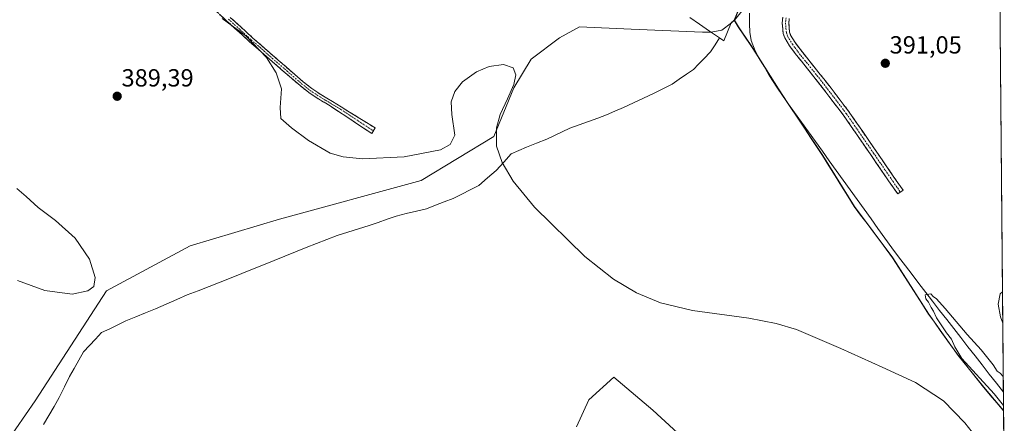
# Model space of a CAD drawing. Units: metres. Extents: x 559892 to 563343, y 4705555 to 4707900.
# Drawn here: x 562925 to 563323, y 4706959 to 4707122 of the extents above; entities that cross this region are included whole.
import ezdxf
from ezdxf.enums import TextEntityAlignment as Align

# ---------------------------------------------------------------- set-up
doc = ezdxf.new("R2010")
doc.units = ezdxf.units.M
doc.header["$MEASUREMENT"] = 0
doc.linetypes.add('TRAZO_Y_PUNTO', pattern=[1, 0.5, -0.25, 0, -0.25])
doc.linetypes.add('TRAZOSX2', pattern=[1.5, 1, -0.5])
for name, color, linetype, lineweight in [('Arbolado forestal CxS', 92, 'Continuous', 0), ('Camino', 19, 'TRAZOSX2', 0), ('Camino Cxs', 19, 'Continuous', 0), ('Camino eje', 19, 'TRAZO_Y_PUNTO', 0), ('Carátula', 7, 'Continuous', 5), ('Corriente natural lineal', 142, 'Continuous', 13), ('Curva de nivel normal', 36, 'Continuous', 0), ('Matorral CxS', 135, 'Continuous', 0), ('Municipio', 9, 'Continuous', 13), ('Municipio CxS', 142, 'Continuous', 0), ('Pastizal CxS', 92, 'Continuous', 0), ('Punto de cota en terreno', 7, 'Continuous', 0), ('Rótulo de punto de cota en terreno', 19, 'Continuous', 0)]:
    doc.layers.add(name, color=color, linetype=linetype, lineweight=lineweight)
doc.styles.add('Arial', font='txt', dxfattribs={"height": 0.2})

# ---------------------------------------------------------------- blocks, each defined once
blk = doc.blocks.new('*U157')
at = {"layer": 'Matorral CxS', "color": 135, "linetype": 'Continuous', "lineweight": 0}
blk.add_polyline3d([(563318.64, 4707451.81, 410.04), (563319.95, 4707308.07, 392.82), (563316.99, 4707304.31, 392.85), (563316.18, 4707303.88, 392.83), (563311.88, 4707298.75, 392.84), (563268.76, 4707242.15, 392.38), (563239.31, 4707184.52, 392.39), (563214.28, 4707121.78, 391.22), (563213.1, 4707120.69, 391.25), (563209.2, 4707117.74, 391.01), (563204.84, 4707117.01, 391.26), (563201.36, 4707117.01, 391.47), (563172.48, 4707118.17, 391.38), (563151.58, 4707119.09, 390.91), (563143.6, 4707114.7, 390.37), (563132.05, 4707106.04, 390.18), (563125.12, 4707094.49, 390.16), (563117.03, 4707074.85, 390.04), (563087.58, 4707056.94, 389.64), (563030.4, 4707041.35, 389.47), (562994.34, 4707030.6, 389.32), (562960.51, 4707012.47, 389.11), (562931.63, 4706968, 388.92), (562892.35, 4706911.39, 388.62)], dxfattribs=at)
blk = doc.blocks.new('*U195')
at = {"layer": 'Curva de nivel normal', "color": 36, "linetype": 'Continuous', "lineweight": 0}
for points in [[(562924.54, 4707016.55, 390), (562935.55, 4707012.53, 390), (562946.54, 4707011.06, 390), (562952.87, 4707012.34, 390), (562955.36, 4707014.11, 390), (562955.92, 4707017.86, 390), (562953.54, 4707025.21, 390), (562947.83, 4707033.66, 390), (562939.83, 4707040.89, 390), (562932.88, 4707046.14, 390), (562927.97, 4707050.52, 390), (562924.16, 4707053.72, 390)], [(563007.16, 4707122.53, 390), (563016.73, 4707115.54, 390), (563025.14, 4707106.78, 390), (563029.06, 4707100.51, 390), (563031.13, 4707094.09, 390), (563030.71, 4707086.47, 390), (563030.98, 4707082.09, 390), (563035.25, 4707078.24, 390), (563042.17, 4707073.19, 390), (563050.91, 4707068.06, 390), (563056.06, 4707066.61, 390), (563063.95, 4707065.81, 390), (563080.83, 4707066.55, 390), (563095.5, 4707069.34, 390), (563099.32, 4707071.54, 390), (563101.28, 4707075.27, 390), (563100.03, 4707083.74, 390), (563099.82, 4707088.84, 390), (563101.25, 4707092.94, 390), (563104.35, 4707096.85, 390), (563110, 4707100.95, 390), (563115.09, 4707103.12, 390), (563120.9, 4707103.95, 390), (563124.82, 4707102.48, 390), (563125.91, 4707099.73, 390), (563125.16, 4707095.86, 390), (563122.49, 4707090.06, 390), (563119.53, 4707083.72, 390), (563118.03, 4707078.33, 390), (563118.16, 4707070.93, 390), (563120.38, 4707064.27, 390), (563124.81, 4707056.77, 390), (563133.42, 4707046.22, 390), (563153.78, 4707026.32, 390), (563165.33, 4707017.14, 390), (563174.65, 4707011.55, 390), (563184.43, 4707007.55, 390), (563197.36, 4707004.42, 390), (563220.02, 4707001.38, 390), (563231.12, 4706999.25, 390), (563239.36, 4706996.75, 390), (563257.29, 4706989.11, 390), (563273.94, 4706981.59, 390), (563287.44, 4706975.36, 390), (563298.83, 4706967.89, 390), (563307.36, 4706959.1, 390), (563313.36, 4706951.55, 390)], [(563323.05, 4706966.02, 390), (563319.31, 4706970.8, 390), (563306.23, 4706985.11, 390), (563303.38, 4706989.83, 390), (563301.95, 4706992.82, 390), (563299.95, 4706995.4, 390), (563295.96, 4707001.5, 390), (563294.68, 4707004.22, 390), (563293.74, 4707005.61, 390), (563292.65, 4707007.85, 390), (563291.6, 4707009.22, 390), (563291.31, 4707010.84, 390), (563293.71, 4707011.25, 390), (563294.6, 4707010.14, 390), (563295.95, 4707009.16, 390), (563299.42, 4707005.27, 390), (563308.27, 4706994.74, 390), (563314.04, 4706988.56, 390), (563318.91, 4706982.45, 390), (563320.41, 4706980, 390), (563321.66, 4706979.15, 390), (563322.95, 4706977.78, 390)], [(563322.75, 4706999.29, 390), (563321.86, 4707001.89, 390), (563320.81, 4707007.08, 390), (563321.69, 4707011.22, 390), (563322.64, 4707011.98, 390)]]:
    blk.add_polyline3d(points, dxfattribs=at)
blk = doc.blocks.new('5PATER')
at = {"layer": 'Carátula', "linetype": 'Continuous', "lineweight": 5}
h = blk.add_hatch(color=250, dxfattribs=at)
edge = h.paths.add_edge_path()
edge.add_ellipse((0, 0.01), major_axis=(-1.33, -1.34), ratio=0.999422, start_angle=0, end_angle=360)

msp = doc.modelspace()

# ---------------------------------------------------------------- linework, layer by layer
at = {"layer": 'Arbolado forestal CxS', "color": 92, "linetype": 'Continuous', "lineweight": 0}
msp.add_polyline3d([(563214.28, 4707121.78, 391.22), (563239.31, 4707184.52, 392.39), (563268.76, 4707242.15, 392.38), (563311.88, 4707298.75, 392.84), (563316.18, 4707303.88, 392.83), (563316.99, 4707304.31, 392.85), (563319.95, 4707308.07, 392.82), (563320.42, 4707255.98, 392.11), (563312.45, 4707247.7, 392.07), (563276.71, 4707198.1, 392.05), (563214.28, 4707121.78, 391.22)], close=True, dxfattribs=at)
for points in [[(563319.95, 4707308.07, 392.82), (563316.99, 4707304.31, 392.85), (563316.18, 4707303.88, 392.83), (563311.88, 4707298.75, 392.84), (563268.76, 4707242.15, 392.38), (563239.31, 4707184.52, 392.39), (563214.28, 4707121.78, 391.22)], [(563320.42, 4707255.98, 392.11), (563312.45, 4707247.7, 392.07), (563276.71, 4707198.1, 392.05), (563214.28, 4707121.78, 391.22)]]:
    msp.add_polyline3d(points, dxfattribs=at)
at = {"layer": 'Camino', "color": 19, "linetype": 'TRAZOSX2', "lineweight": 0}
for points in [[(563067.76, 4707075.95), (563050.8, 4707087.16), (563045.98, 4707090.05), (563042.22, 4707092.56), (563038.67, 4707095.36), (563025.13, 4707107.1), (563018.32, 4707113.08), (563009.14, 4707121.42), (563000.02, 4707129.73)], [(563010.5, 4707122.91), (563019.66, 4707114.58), (563026.46, 4707108.62), (563039.95, 4707096.91), (563043.41, 4707094.19), (563047.05, 4707091.75), (563051.84, 4707088.89), (563069.03, 4707078.25), (563068.34, 4707077.01)], [(563281.33, 4707052.3), (563280.25, 4707051.56), (563269.39, 4707067.35), (563258.52, 4707083.14), (563248.84, 4707095.83), (563238.83, 4707108.31), (563236.59, 4707111.37), (563234.59, 4707114.68), (563234.02, 4707116.45), (563233.79, 4707118.29), (563233.61, 4707120.65), (563233.84, 4707123)], [(563236.42, 4707122.43), (563236.25, 4707120.62), (563236.4, 4707118.55), (563236.59, 4707117.02), (563236.99, 4707115.77), (563238.77, 4707112.82), (563240.91, 4707109.91), (563250.91, 4707097.45), (563260.65, 4707084.68), (563271.55, 4707068.84), (563282.41, 4707053.04), (563281.33, 4707052.3)], [(563068.34, 4707077.01), (563067.76, 4707075.95)]]:
    msp.add_lwpolyline(points, dxfattribs=at)
at = {"layer": 'Camino Cxs', "color": 19, "linetype": 'Continuous', "lineweight": 0}
for points in [[(563010.5, 4707122.91, 390.55), (563013.55, 4707120.13, 390.5), (563016.61, 4707117.36, 390.44), (563019.66, 4707114.58, 390.45), (563023.06, 4707111.6, 390.54), (563026.46, 4707108.62, 390.55), (563029.83, 4707105.69, 390.58), (563033.21, 4707102.77, 390.54), (563036.58, 4707099.84, 390.6), (563039.95, 4707096.91, 390.78), (563043.41, 4707094.19, 390.92), (563047.05, 4707091.75, 391.06), (563049.45, 4707090.32, 391.17), (563051.84, 4707088.89, 391.23), (563055.28, 4707086.76, 391.31), (563058.71, 4707084.64, 391.4), (563062.15, 4707082.51, 391.34), (563065.59, 4707080.38, 391.14), (563069.03, 4707078.25, 390.99), (563067.76, 4707075.95, 390.77), (563064.36, 4707078.19, 390.96), (563060.97, 4707080.43, 391.16), (563057.58, 4707082.68, 391.27), (563054.19, 4707084.92, 391.24), (563050.8, 4707087.16, 391.14), (563048.39, 4707088.61, 391.06), (563045.98, 4707090.05, 390.97), (563042.22, 4707092.56, 390.8), (563038.67, 4707095.36, 390.66), (563035.29, 4707098.3, 390.49), (563031.9, 4707101.23, 390.44), (563028.52, 4707104.17, 390.4), (563025.13, 4707107.1, 390.42), (563021.73, 4707110.09, 390.41), (563018.32, 4707113.08, 390.36), (563015.26, 4707115.86, 390.36), (563012.2, 4707118.64, 390.31), (563009.14, 4707121.42, 390.41), (563006.1, 4707124.19, 390.46)], [(563236.42, 4707122.43, 391.3), (563236.25, 4707120.62, 391.25), (563236.4, 4707118.55, 391.17), (563236.59, 4707117.02, 391.14), (563236.99, 4707115.77, 391.13), (563238.77, 4707112.82, 391.12), (563240.91, 4707109.91, 391.09), (563243.41, 4707106.8, 391.06), (563245.91, 4707103.68, 391.03), (563248.41, 4707100.57, 391), (563250.91, 4707097.45, 390.95), (563253.35, 4707094.26, 390.97), (563255.78, 4707091.07, 390.95), (563258.22, 4707087.87, 390.94), (563260.65, 4707084.68, 390.91), (563263.38, 4707080.72, 390.88), (563266.1, 4707076.76, 390.81), (563268.83, 4707072.8, 390.81), (563271.55, 4707068.84, 390.79), (563274.27, 4707064.89, 390.72), (563276.98, 4707060.94, 390.69), (563279.7, 4707056.99, 390.7), (563282.41, 4707053.04, 390.68), (563280.25, 4707051.56, 390.72), (563277.54, 4707055.51, 390.75), (563274.82, 4707059.46, 390.74), (563272.11, 4707063.4, 390.71), (563269.39, 4707067.35, 390.82), (563266.67, 4707071.3, 390.83), (563263.96, 4707075.25, 390.92), (563261.24, 4707079.19, 390.96), (563258.52, 4707083.14, 391.03), (563256.1, 4707086.31, 391.01), (563253.68, 4707089.49, 391.01), (563251.26, 4707092.66, 391.03), (563248.84, 4707095.83, 391.08), (563246.34, 4707098.95, 391.06), (563243.84, 4707102.07, 391.06), (563241.33, 4707105.19, 391.13), (563238.83, 4707108.31, 391.18), (563236.59, 4707111.37, 391.17), (563234.59, 4707114.68, 391.26), (563234.02, 4707116.45, 391.3), (563233.79, 4707118.29, 391.32), (563233.61, 4707120.65, 391.47), (563233.84, 4707123, 391.59)]]:
    msp.add_polyline3d(points, dxfattribs=at)
at = {"layer": 'Camino eje', "color": 19, "linetype": 'TRAZO_Y_PUNTO', "lineweight": 0}
for points in [[(563009.82, 4707122.17), (563014.4, 4707118), (563018.99, 4707113.83), (563022.4, 4707110.84), (563025.8, 4707107.86), (563029.22, 4707104.9), (563035.96, 4707099.04), (563039.31, 4707096.14), (563041.04, 4707094.78), (563042.82, 4707093.38), (563044.7, 4707092.12), (563046.52, 4707090.9), (563048.93, 4707089.46), (563051.32, 4707088.03), (563055.18, 4707085.73), (563068.34, 4707077.01)], [(563235.13, 4707122.72), (563235.02, 4707121.54), (563234.93, 4707120.64), (563235.02, 4707119.46), (563235.1, 4707118.42), (563235.31, 4707116.74), (563235.79, 4707115.23), (563237.68, 4707112.1), (563238.8, 4707110.57), (563239.87, 4707109.11), (563244.88, 4707102.87), (563249.88, 4707096.64), (563259.59, 4707083.91), (563270.47, 4707068.1), (563275.9, 4707060.2), (563281.33, 4707052.3)]]:
    msp.add_lwpolyline(points, dxfattribs=at)
at = {"layer": 'Corriente natural lineal', "color": 142, "linetype": 'Continuous', "lineweight": 13}
msp.add_polyline3d([(563220.34, 4707124.58, 390.16), (563220.33, 4707120.32, 390.27), (563220.44, 4707116.94, 390.28), (563221.01, 4707113.57, 390.21), (563222.67, 4707109.36, 390.56), (563224.45, 4707106.24, 390.48), (563226.22, 4707103.13, 390.16), (563228, 4707100.01, 390.25), (563229.68, 4707097.38, 390.24), (563231.36, 4707094.74, 390.36), (563233.76, 4707091.33, 390.61), (563236.16, 4707087.91, 390.94), (563238.56, 4707084.5, 390.96), (563241.37, 4707080.59, 391.13), (563244.18, 4707076.68, 390.94), (563246.99, 4707072.77, 390.66), (563249.8, 4707068.86, 390.63), (563252.61, 4707064.95, 390.75), (563255.42, 4707061.04, 390.55), (563258.23, 4707057.13, 390.43), (563261.04, 4707053.21, 389.92), (563263.85, 4707049.3, 390.26), (563266.66, 4707045.39, 390.18), (563269.47, 4707041.48, 390.2), (563272.28, 4707037.57, 390.25), (563275.09, 4707033.66, 390.18), (563277.9, 4707029.75, 390.33), (563280.64, 4707026.16, 390.22), (563283.37, 4707022.57, 390.18), (563286.11, 4707018.98, 390.19), (563288.85, 4707015.38, 390.16), (563291.58, 4707011.79, 390.1), (563294.32, 4707008.2, 389.83), (563297.19, 4707004.52, 389.6), (563300.06, 4707000.85, 389.66), (563302.92, 4706997.17, 389.56), (563305.79, 4706993.49, 389.56), (563308.66, 4706989.82, 389.41), (563311.53, 4706986.14, 389.18), (563314.4, 4706982.46, 389.31), (563317.26, 4706978.78, 389.58), (563320.13, 4706975.11, 389.53), (563323, 4706971.43, 389.69), (563323, 4706971.43, 389.69)], dxfattribs=at)
at = {"layer": 'Matorral CxS', "color": 135, "linetype": 'Continuous', "lineweight": 0}
for points in [[(563319.95, 4707308.07, 392.82), (563316.99, 4707304.31, 392.85), (563316.18, 4707303.88, 392.83), (563311.88, 4707298.75, 392.84), (563268.76, 4707242.15, 392.38), (563239.31, 4707184.52, 392.39), (563214.28, 4707121.78, 391.22)], [(563214.28, 4707121.78, 391.22), (563213.1, 4707120.69, 391.25), (563209.2, 4707117.74, 391.01), (563204.84, 4707117.01, 391.26), (563201.36, 4707117.01, 391.47), (563172.48, 4707118.17, 391.38), (563151.58, 4707119.09, 390.91), (563143.6, 4707114.7, 390.37), (563132.05, 4707106.04, 390.18), (563125.12, 4707094.49, 390.16), (563117.03, 4707074.85, 390.04), (563087.58, 4707056.94, 389.64), (563030.4, 4707041.35, 389.47), (562994.34, 4707030.6, 389.32), (562960.51, 4707012.47, 389.11), (562931.63, 4706968, 388.92), (562892.35, 4706911.39, 388.62), (562872.93, 4706887.61, 388.47)]]:
    msp.add_polyline3d(points, dxfattribs=at)
at = {"layer": 'Municipio', "color": 9, "linetype": 'Continuous', "lineweight": 13}
for points in [[(563216.02, 4707126.45, 390.74), (563214.18, 4707121.84, 391.36)], [(563216.02, 4707126.45, 390.74), (563214.18, 4707121.84, 391.36)], [(563196.18, 4707122.87, 391.25), (563200.21, 4707120.14, 391.42), (563204.23, 4707117.41, 391.64), (563208.25, 4707114.68, 391.19)], [(563196.18, 4707122.87, 391.25), (563200.21, 4707120.14, 391.42), (563204.23, 4707117.41, 391.64), (563208.25, 4707114.68, 391.19)], [(563208.25, 4707114.68, 391.19), (563210.03, 4707113.47, 390.84), (563211.51, 4707117.11, 391.52), (563212.99, 4707120.74, 391.57), (563214.18, 4707121.84, 391.36)], [(563208.25, 4707114.68, 391.19), (563210.03, 4707113.47, 390.84), (563211.51, 4707117.11, 391.52), (563212.99, 4707120.74, 391.57), (563214.18, 4707121.84, 391.36)], [(563214.18, 4707121.84, 391.36), (563215.82, 4707119.18, 390.9), (563218.36, 4707115.39, 390.38), (563220.89, 4707111.6, 390.28), (563223.13, 4707108.08, 390.57), (563225.37, 4707104.56, 390.29), (563227.61, 4707101.04, 390.28), (563229.84, 4707097.53, 390.21), (563232.08, 4707094.01, 390.35), (563234.32, 4707090.49, 390.71), (563235.26, 4707089.07, 390.88), (563237.7, 4707085.41, 390.95), (563240.14, 4707081.75, 391.08), (563242.58, 4707078.09, 391.15), (563245.02, 4707074.43, 390.79), (563247.46, 4707070.77, 390.83), (563249.9, 4707067.11, 390.75), (563252.46, 4707062.99, 390.95), (563255.02, 4707058.87, 390.7), (563257.58, 4707054.74, 390.43), (563260.14, 4707050.62, 390.32), (563262.7, 4707046.5, 390.5), (563265.28, 4707043.05, 390.37), (563267.85, 4707039.59, 390.28), (563270.43, 4707036.14, 390.4), (563273.01, 4707032.69, 390.44), (563275.58, 4707029.23, 390.45), (563278.16, 4707025.78, 390.42), (563280.59, 4707021.99, 390.3), (563283.02, 4707018.2, 390.43), (563285.45, 4707014.4, 390.25), (563287.87, 4707010.61, 390.28), (563290.3, 4707006.82, 390.27), (563292.73, 4707003.03, 390.32), (563295.11, 4706999.69, 390.14), (563297.49, 4706996.36, 390.09), (563299.88, 4706993.02, 389.98), (563302.26, 4706989.69, 390.13), (563304.64, 4706986.35, 389.91), (563307.21, 4706983.13, 390.1), (563309.78, 4706979.91, 389.87), (563312.34, 4706976.69, 389.98), (563314.91, 4706973.47, 389.91), (563317.63, 4706970.28, 390.05), (563320.35, 4706967.09, 390.2), (563323.07, 4706963.9, 390.09)], [(563214.18, 4707121.84, 391.36), (563215.82, 4707119.18, 390.9), (563218.36, 4707115.39, 390.38), (563220.89, 4707111.6, 390.28), (563223.13, 4707108.08, 390.57), (563225.37, 4707104.56, 390.29), (563227.61, 4707101.04, 390.28), (563229.84, 4707097.53, 390.21), (563232.08, 4707094.01, 390.35), (563234.32, 4707090.49, 390.71), (563235.26, 4707089.07, 390.88), (563237.7, 4707085.41, 390.95), (563240.14, 4707081.75, 391.08), (563242.58, 4707078.09, 391.15), (563245.02, 4707074.43, 390.79), (563247.46, 4707070.77, 390.83), (563249.9, 4707067.11, 390.75), (563252.46, 4707062.99, 390.95), (563255.02, 4707058.87, 390.7), (563257.58, 4707054.74, 390.43), (563260.14, 4707050.62, 390.32), (563262.7, 4707046.5, 390.5), (563265.28, 4707043.05, 390.37), (563267.85, 4707039.59, 390.28), (563270.43, 4707036.14, 390.4), (563273.01, 4707032.69, 390.44), (563275.58, 4707029.23, 390.45), (563278.16, 4707025.78, 390.42), (563280.59, 4707021.99, 390.3), (563283.02, 4707018.2, 390.43), (563285.45, 4707014.4, 390.25), (563287.87, 4707010.61, 390.28), (563290.3, 4707006.82, 390.27), (563292.73, 4707003.03, 390.32), (563295.11, 4706999.69, 390.14), (563297.49, 4706996.36, 390.09), (563299.88, 4706993.02, 389.98), (563302.26, 4706989.69, 390.13), (563304.64, 4706986.35, 389.91), (563307.21, 4706983.13, 390.1), (563309.78, 4706979.91, 389.87), (563312.34, 4706976.69, 389.98), (563314.91, 4706973.47, 389.91), (563317.63, 4706970.28, 390.05), (563320.35, 4706967.09, 390.2), (563323.07, 4706963.9, 390.09)], [(563208.25, 4707114.68, 391.19), (563206.43, 4707111.88, 391), (563204.61, 4707109.07, 390.92), (563201.89, 4707106.24, 391.33), (563199.8, 4707104.07, 391.42), (563197.72, 4707101.91, 391.44), (563194.83, 4707099.94, 391.5), (563191.95, 4707097.97, 391.56), (563189.06, 4707096, 391.48), (563185.3, 4707094.07, 391.36), (563181.54, 4707092.14, 391.13), (563177.51, 4707090.25, 391.01), (563173.48, 4707088.35, 390.98), (563169.45, 4707086.46, 390.87), (563165.97, 4707085.04, 390.71), (563162.49, 4707083.61, 390.63), (563159.01, 4707082.19, 390.56), (563155.23, 4707080.85, 390.5), (563151.46, 4707079.51, 390.42), (563147.68, 4707078.17, 390.45), (563144.58, 4707076.67, 390.39), (563141.49, 4707075.16, 390.29), (563138.39, 4707073.66, 390.23), (563134.32, 4707072.04, 390.17), (563130.24, 4707070.42, 390.13), (563127.12, 4707069.13, 390.12), (563124, 4707067.84, 390.07), (563121, 4707064.45, 390.02), (563118, 4707061.06, 389.96), (563114.5, 4707058.05, 389.91), (563110.99, 4707055.04, 389.86), (563107.51, 4707053.28, 389.85), (563104.03, 4707051.52, 389.78), (563100.55, 4707049.76, 389.74), (563096.99, 4707048.38, 389.72), (563093.42, 4707046.99, 389.68), (563089.86, 4707045.61, 389.67), (563085.74, 4707044.61, 389.67), (563081.63, 4707043.6, 389.63), (563077.51, 4707042.6, 389.61), (563073.86, 4707041.35, 389.58), (563070.22, 4707040.09, 389.55), (563066.57, 4707038.84, 389.55), (563062.28, 4707037.5, 389.51), (563058, 4707036.15, 389.47), (563053.71, 4707034.81, 389.45), (563049.51, 4707033.16, 389.44), (563045.31, 4707031.51, 389.41), (563041.11, 4707029.86, 389.35), (563036.91, 4707028.21, 389.37), (563032.56, 4707026.44, 389.33), (563028.21, 4707024.67, 389.31), (563023.86, 4707022.9, 389.3), (563019.51, 4707021.14, 389.29), (563015.16, 4707019.37, 389.27), (563010.81, 4707017.6, 389.21), (563006.38, 4707015.88, 389.18), (563001.96, 4707014.17, 389.16), (562997.54, 4707012.46, 389.13), (562993.11, 4707010.74, 389.15), (562988.83, 4707008.89, 389.11), (562984.54, 4707007.04, 389.08), (562980.26, 4707005.19, 389.06), (562976.27, 4707003.55, 389.17), (562972.28, 4707001.91, 389.07), (562968.29, 4707000.27, 389.03), (562965.02, 4706998.68, 389.01), (562961.75, 4706997.09, 388.99), (562958.48, 4706995.5, 388.97), (562956.06, 4706992.9, 388.94), (562953.63, 4706990.3, 388.93), (562951.21, 4706987.7, 388.91), (562949.3, 4706984.38, 388.9), (562947.38, 4706981.07, 388.9), (562945.47, 4706977.75, 388.91), (562943.42, 4706973.54, 388.88), (562941.38, 4706969.34, 388.86), (562939.26, 4706965.69, 388.86), (562937.14, 4706962.04, 388.83), (562935.01, 4706958.4, 388.81)], [(563208.25, 4707114.68, 391.19), (563206.43, 4707111.88, 391), (563204.61, 4707109.07, 390.92), (563201.89, 4707106.24, 391.33), (563199.8, 4707104.07, 391.42), (563197.72, 4707101.91, 391.44), (563194.83, 4707099.94, 391.5), (563191.95, 4707097.97, 391.56), (563189.06, 4707096, 391.48), (563185.3, 4707094.07, 391.36), (563181.54, 4707092.14, 391.13), (563177.51, 4707090.25, 391.01), (563173.48, 4707088.35, 390.98), (563169.45, 4707086.46, 390.87), (563165.97, 4707085.04, 390.71), (563162.49, 4707083.61, 390.63), (563159.01, 4707082.19, 390.56), (563155.23, 4707080.85, 390.5), (563151.46, 4707079.51, 390.42), (563147.68, 4707078.17, 390.45), (563144.58, 4707076.67, 390.39), (563141.49, 4707075.16, 390.29), (563138.39, 4707073.66, 390.23), (563134.32, 4707072.04, 390.17), (563130.24, 4707070.42, 390.13), (563127.12, 4707069.13, 390.12), (563124, 4707067.84, 390.07), (563121, 4707064.45, 390.02), (563118, 4707061.06, 389.96), (563114.5, 4707058.05, 389.91), (563110.99, 4707055.04, 389.86), (563107.51, 4707053.28, 389.85), (563104.03, 4707051.52, 389.78), (563100.55, 4707049.76, 389.74), (563096.99, 4707048.38, 389.72), (563093.42, 4707046.99, 389.68), (563089.86, 4707045.61, 389.67), (563085.74, 4707044.61, 389.67), (563081.63, 4707043.6, 389.63), (563077.51, 4707042.6, 389.61), (563073.86, 4707041.35, 389.58), (563070.22, 4707040.09, 389.55), (563066.57, 4707038.84, 389.55), (563062.28, 4707037.5, 389.51), (563058, 4707036.15, 389.47), (563053.71, 4707034.81, 389.45), (563049.51, 4707033.16, 389.44), (563045.31, 4707031.51, 389.41), (563041.11, 4707029.86, 389.35), (563036.91, 4707028.21, 389.37), (563032.56, 4707026.44, 389.33), (563028.21, 4707024.67, 389.31), (563023.86, 4707022.9, 389.3), (563019.51, 4707021.14, 389.29), (563015.16, 4707019.37, 389.27), (563010.81, 4707017.6, 389.21), (563006.38, 4707015.88, 389.18), (563001.96, 4707014.17, 389.16), (562997.54, 4707012.46, 389.13), (562993.11, 4707010.74, 389.15), (562988.83, 4707008.89, 389.11), (562984.54, 4707007.04, 389.08), (562980.26, 4707005.19, 389.06), (562976.27, 4707003.55, 389.17), (562972.28, 4707001.91, 389.07), (562968.29, 4707000.27, 389.03), (562965.02, 4706998.68, 389.01), (562961.75, 4706997.09, 388.99), (562958.48, 4706995.5, 388.97), (562956.06, 4706992.9, 388.94), (562953.63, 4706990.3, 388.93), (562951.21, 4706987.7, 388.91), (562949.3, 4706984.38, 388.9), (562947.38, 4706981.07, 388.9), (562945.47, 4706977.75, 388.91), (562943.42, 4706973.54, 388.88), (562941.38, 4706969.34, 388.86), (562939.26, 4706965.69, 388.86), (562937.14, 4706962.04, 388.83), (562935.01, 4706958.4, 388.81)]]:
    msp.add_polyline3d(points, dxfattribs=at)
at = {"layer": 'Municipio CxS', "color": 142, "linetype": 'Continuous', "lineweight": 0}
for points in [[(563216.02, 4707126.45, 390.74), (563214.18, 4707121.84, 391.36), (563212.99, 4707120.74, 391.57), (563211.51, 4707117.11, 391.52), (563210.03, 4707113.47, 390.84), (563210.03, 4707113.47, 390.84), (563208.25, 4707114.68, 391.19), (563204.23, 4707117.41, 391.64), (563200.21, 4707120.14, 391.42), (563196.18, 4707122.87, 391.25)], [(563321.62, 4707123.34, 390.86), (563321.67, 4707118.36, 390.88), (563321.72, 4707113.37, 390.9), (563321.76, 4707108.39, 390.82), (563321.81, 4707103.41, 390.81), (563321.85, 4707098.43, 390.79), (563321.9, 4707093.44, 390.73), (563321.94, 4707088.46, 390.77), (563321.99, 4707083.48, 390.78), (563322.03, 4707078.5, 390.83), (563322.08, 4707073.51, 390.77), (563322.12, 4707068.53, 390.72), (563322.17, 4707063.55, 390.68), (563322.21, 4707058.57, 390.68), (563322.26, 4707053.58, 390.59), (563322.3, 4707048.6, 390.53), (563322.35, 4707043.62, 390.47), (563322.39, 4707038.64, 390.4), (563322.44, 4707033.65, 390.35), (563322.48, 4707028.67, 390.32), (563322.53, 4707023.69, 390.26), (563322.57, 4707018.71, 390.03), (563322.62, 4707013.73, 389.91), (563322.67, 4707008.74, 389.9), (563322.71, 4707003.76, 389.92), (563322.76, 4706998.78, 389.97), (563322.8, 4706993.8, 389.97), (563322.85, 4706988.81, 390.37), (563322.89, 4706983.83, 390.33), (563322.94, 4706978.85, 390.15), (563322.98, 4706973.87, 389.53), (563323.03, 4706968.88, 389.94), (563323.07, 4706963.9, 390.09), (563323.07, 4706963.9, 390.09), (563320.35, 4706967.09, 390.2), (563317.63, 4706970.28, 390.05), (563314.91, 4706973.47, 389.91), (563312.34, 4706976.69, 389.98), (563309.78, 4706979.91, 389.87), (563307.21, 4706983.13, 390.1), (563304.64, 4706986.35, 389.91), (563302.26, 4706989.69, 390.13), (563299.88, 4706993.02, 389.98), (563297.49, 4706996.36, 390.09), (563295.11, 4706999.69, 390.14), (563292.73, 4707003.03, 390.32), (563290.3, 4707006.82, 390.27), (563287.87, 4707010.61, 390.28), (563285.45, 4707014.4, 390.25), (563283.02, 4707018.2, 390.43), (563280.59, 4707021.99, 390.3), (563278.16, 4707025.78, 390.42), (563275.58, 4707029.23, 390.45), (563273.01, 4707032.69, 390.44), (563270.43, 4707036.14, 390.4), (563267.85, 4707039.59, 390.28), (563265.28, 4707043.05, 390.37), (563262.7, 4707046.5, 390.5), (563260.14, 4707050.62, 390.32), (563257.58, 4707054.74, 390.43), (563255.02, 4707058.87, 390.7), (563252.46, 4707062.99, 390.95), (563249.9, 4707067.11, 390.75), (563247.46, 4707070.77, 390.83), (563245.02, 4707074.43, 390.79), (563242.58, 4707078.09, 391.15), (563240.14, 4707081.75, 391.08), (563237.7, 4707085.41, 390.95), (563235.26, 4707089.07, 390.88), (563234.32, 4707090.49, 390.71), (563232.08, 4707094.01, 390.35), (563229.84, 4707097.53, 390.21), (563227.61, 4707101.04, 390.28), (563225.37, 4707104.56, 390.29), (563223.13, 4707108.08, 390.57), (563220.89, 4707111.6, 390.28), (563218.36, 4707115.39, 390.38), (563215.82, 4707119.18, 390.9), (563214.18, 4707121.84, 391.36), (563216.02, 4707126.45, 390.74)], [(563196.18, 4707122.87, 391.25), (563200.21, 4707120.14, 391.42), (563204.23, 4707117.41, 391.64), (563208.25, 4707114.68, 391.19), (563206.43, 4707111.88, 391), (563204.61, 4707109.07, 390.92), (563201.89, 4707106.24, 391.33), (563199.8, 4707104.07, 391.42), (563197.72, 4707101.91, 391.44), (563194.83, 4707099.94, 391.5), (563191.95, 4707097.97, 391.56), (563189.06, 4707096, 391.48), (563185.3, 4707094.07, 391.36), (563181.54, 4707092.14, 391.13), (563177.51, 4707090.25, 391.01), (563173.48, 4707088.35, 390.98), (563169.45, 4707086.46, 390.87), (563165.97, 4707085.04, 390.71), (563162.49, 4707083.61, 390.63), (563159.01, 4707082.19, 390.56), (563155.23, 4707080.85, 390.5), (563151.46, 4707079.51, 390.42), (563147.68, 4707078.17, 390.45), (563144.58, 4707076.67, 390.39), (563141.49, 4707075.16, 390.29), (563138.39, 4707073.66, 390.23), (563134.32, 4707072.04, 390.17), (563130.24, 4707070.42, 390.13), (563127.12, 4707069.13, 390.12), (563124, 4707067.84, 390.07), (563121, 4707064.45, 390.02), (563118, 4707061.06, 389.96), (563114.5, 4707058.05, 389.91), (563110.99, 4707055.04, 389.86), (563107.51, 4707053.28, 389.85), (563104.03, 4707051.52, 389.78), (563100.55, 4707049.76, 389.74), (563096.99, 4707048.38, 389.72), (563093.42, 4707046.99, 389.68), (563089.86, 4707045.61, 389.67), (563085.74, 4707044.61, 389.67), (563081.63, 4707043.6, 389.63), (563077.51, 4707042.6, 389.61), (563073.86, 4707041.35, 389.58), (563070.22, 4707040.09, 389.55), (563066.57, 4707038.84, 389.55), (563062.28, 4707037.5, 389.51), (563058, 4707036.15, 389.47), (563053.71, 4707034.81, 389.45), (563049.51, 4707033.16, 389.44), (563045.31, 4707031.51, 389.41), (563041.11, 4707029.86, 389.35), (563036.91, 4707028.21, 389.37), (563032.56, 4707026.44, 389.33), (563028.21, 4707024.67, 389.31), (563023.86, 4707022.9, 389.3), (563019.51, 4707021.14, 389.29), (563015.16, 4707019.37, 389.27), (563010.81, 4707017.6, 389.21), (563006.38, 4707015.88, 389.18), (563001.96, 4707014.17, 389.16), (562997.54, 4707012.46, 389.13), (562993.11, 4707010.74, 389.15), (562988.83, 4707008.89, 389.11), (562984.54, 4707007.04, 389.08), (562980.26, 4707005.19, 389.06), (562976.27, 4707003.55, 389.17), (562972.28, 4707001.91, 389.07), (562968.29, 4707000.27, 389.03), (562965.02, 4706998.68, 389.01), (562961.75, 4706997.09, 388.99), (562958.48, 4706995.5, 388.97), (562956.06, 4706992.9, 388.94), (562953.63, 4706990.3, 388.93), (562951.21, 4706987.7, 388.91), (562949.3, 4706984.38, 388.9), (562947.38, 4706981.07, 388.9), (562945.47, 4706977.75, 388.91), (562943.42, 4706973.54, 388.88), (562941.38, 4706969.34, 388.86), (562939.26, 4706965.69, 388.86), (562937.14, 4706962.04, 388.83), (562935.01, 4706958.4, 388.81)], [(562935.01, 4706958.4, 388.81), (562937.14, 4706962.04, 388.83), (562939.26, 4706965.69, 388.86), (562941.38, 4706969.34, 388.86), (562943.42, 4706973.54, 388.88), (562945.47, 4706977.75, 388.91), (562947.38, 4706981.07, 388.9), (562949.3, 4706984.38, 388.9), (562951.21, 4706987.7, 388.91), (562953.63, 4706990.3, 388.93), (562956.06, 4706992.9, 388.94), (562958.48, 4706995.5, 388.97), (562961.75, 4706997.09, 388.99), (562965.02, 4706998.68, 389.01), (562968.29, 4707000.27, 389.03), (562972.28, 4707001.91, 389.07), (562976.27, 4707003.55, 389.17), (562980.26, 4707005.19, 389.06), (562984.54, 4707007.04, 389.08), (562988.83, 4707008.89, 389.11), (562993.11, 4707010.74, 389.15), (562997.54, 4707012.46, 389.13), (563001.96, 4707014.17, 389.16), (563006.38, 4707015.88, 389.18), (563010.81, 4707017.6, 389.21), (563015.16, 4707019.37, 389.27), (563019.51, 4707021.14, 389.29), (563023.86, 4707022.9, 389.3), (563028.21, 4707024.67, 389.31), (563032.56, 4707026.44, 389.33), (563036.91, 4707028.21, 389.37), (563041.11, 4707029.86, 389.35), (563045.31, 4707031.51, 389.41), (563049.51, 4707033.16, 389.44), (563053.71, 4707034.81, 389.45), (563058, 4707036.15, 389.47), (563062.28, 4707037.5, 389.51), (563066.57, 4707038.84, 389.55), (563070.22, 4707040.09, 389.55), (563073.86, 4707041.35, 389.58), (563077.51, 4707042.6, 389.61), (563081.63, 4707043.6, 389.63), (563085.74, 4707044.61, 389.67), (563089.86, 4707045.61, 389.67), (563093.42, 4707046.99, 389.68), (563096.99, 4707048.38, 389.72), (563100.55, 4707049.76, 389.74), (563104.03, 4707051.52, 389.78), (563107.51, 4707053.28, 389.85), (563110.99, 4707055.04, 389.86), (563114.5, 4707058.05, 389.91), (563118, 4707061.06, 389.96), (563121, 4707064.45, 390.02), (563124, 4707067.84, 390.07), (563127.12, 4707069.13, 390.12), (563130.24, 4707070.42, 390.13), (563134.32, 4707072.04, 390.17), (563138.39, 4707073.66, 390.23), (563141.49, 4707075.16, 390.29), (563144.58, 4707076.67, 390.39), (563147.68, 4707078.17, 390.45), (563151.46, 4707079.51, 390.42), (563155.23, 4707080.85, 390.5), (563159.01, 4707082.19, 390.56), (563162.49, 4707083.61, 390.63), (563165.97, 4707085.04, 390.71), (563169.45, 4707086.46, 390.87), (563173.48, 4707088.35, 390.98), (563177.51, 4707090.25, 391.01), (563181.54, 4707092.14, 391.13), (563185.3, 4707094.07, 391.36), (563189.06, 4707096, 391.48), (563191.95, 4707097.97, 391.56), (563194.83, 4707099.94, 391.5), (563197.72, 4707101.91, 391.44), (563199.8, 4707104.07, 391.42), (563201.89, 4707106.24, 391.33), (563204.61, 4707109.07, 390.92), (563206.43, 4707111.88, 391), (563208.25, 4707114.68, 391.19), (563210.03, 4707113.47, 390.84), (563211.51, 4707117.11, 391.52), (563212.99, 4707120.74, 391.57), (563214.18, 4707121.84, 391.36), (563215.82, 4707119.18, 390.9), (563218.36, 4707115.39, 390.38), (563220.89, 4707111.6, 390.28), (563223.13, 4707108.08, 390.57), (563225.37, 4707104.56, 390.29), (563227.61, 4707101.04, 390.28), (563229.84, 4707097.53, 390.21), (563232.08, 4707094.01, 390.35), (563234.32, 4707090.49, 390.71), (563235.26, 4707089.07, 390.88), (563237.7, 4707085.41, 390.95), (563240.14, 4707081.75, 391.08), (563242.58, 4707078.09, 391.15), (563245.02, 4707074.43, 390.79), (563247.46, 4707070.77, 390.83), (563249.9, 4707067.11, 390.75), (563252.46, 4707062.99, 390.95), (563255.02, 4707058.87, 390.7), (563257.58, 4707054.74, 390.43), (563260.14, 4707050.62, 390.32), (563262.7, 4707046.5, 390.5), (563265.28, 4707043.05, 390.37), (563267.85, 4707039.59, 390.28), (563270.43, 4707036.14, 390.4), (563273.01, 4707032.69, 390.44), (563275.58, 4707029.23, 390.45), (563278.16, 4707025.78, 390.42), (563280.59, 4707021.99, 390.3), (563283.02, 4707018.2, 390.43), (563285.45, 4707014.4, 390.25), (563287.87, 4707010.61, 390.28), (563290.3, 4707006.82, 390.27), (563292.73, 4707003.03, 390.32), (563295.11, 4706999.69, 390.14), (563297.49, 4706996.36, 390.09), (563299.88, 4706993.02, 389.98), (563302.26, 4706989.69, 390.13), (563304.64, 4706986.35, 389.91), (563307.21, 4706983.13, 390.1), (563309.78, 4706979.91, 389.87), (563312.34, 4706976.69, 389.98), (563314.91, 4706973.47, 389.91), (563317.63, 4706970.28, 390.05), (563320.35, 4706967.09, 390.2), (563323.07, 4706963.9, 390.09), (563323.12, 4706958.91, 390), (563323.16, 4706953.93, 390.01)]]:
    msp.add_polyline3d(points, dxfattribs=at)
at = {"layer": 'Pastizal CxS', "color": 92, "linetype": 'Continuous', "lineweight": 0}
msp.add_polyline3d([(563323.07, 4706963.98, 390.05), (563315.02, 4706973.42, 389.91), (563304.75, 4706986.3, 389.75), (563292.84, 4707002.97, 390.44), (563278.27, 4707025.73, 390.4), (563262.81, 4707046.44, 390.36), (563250.01, 4707067.05, 390.72), (563234.43, 4707090.43, 390.78), (563221, 4707111.54, 390.57), (563216.98, 4707117.56, 390.2), (563215.93, 4707119.13, 390.51), (563214.65, 4707121.2, 391.04), (563214.28, 4707121.78, 391.22), (563276.71, 4707198.1, 392.05), (563312.45, 4707247.7, 392.07), (563320.42, 4707255.98, 392.11), (563323.07, 4706963.98, 390.05)], close=True, dxfattribs=at)
for points in [[(563320.42, 4707255.98, 392.11), (563312.45, 4707247.7, 392.07), (563276.71, 4707198.1, 392.05), (563214.28, 4707121.78, 391.22)], [(563320.42, 4707255.98, 392.11), (563323.07, 4706963.98, 390.05)], [(563214.28, 4707121.78, 391.22), (563213.1, 4707120.69, 391.25), (563209.2, 4707117.74, 391.01), (563204.84, 4707117.01, 391.26), (563201.36, 4707117.01, 391.47), (563172.48, 4707118.17, 391.38), (563151.58, 4707119.09, 390.91), (563143.6, 4707114.7, 390.37), (563132.05, 4707106.04, 390.18), (563125.12, 4707094.49, 390.16), (563117.03, 4707074.85, 390.04), (563087.58, 4707056.94, 389.64), (563030.4, 4707041.35, 389.47), (562994.34, 4707030.6, 389.32), (562960.51, 4707012.47, 389.11), (562931.63, 4706968, 388.92), (562892.35, 4706911.39, 388.62), (562872.93, 4706887.61, 388.47)], [(562892.35, 4706911.39, 388.62), (562931.63, 4706968, 388.92), (562960.51, 4707012.47, 389.11), (562994.34, 4707030.6, 389.32), (563030.4, 4707041.35, 389.47), (563087.58, 4707056.94, 389.64), (563117.03, 4707074.85, 390.04), (563125.12, 4707094.49, 390.16), (563132.05, 4707106.04, 390.18), (563143.6, 4707114.7, 390.37), (563151.58, 4707119.09, 390.91), (563172.48, 4707118.17, 391.38), (563201.36, 4707117.01, 391.47), (563204.84, 4707117.01, 391.26), (563209.2, 4707117.74, 391.01), (563213.1, 4707120.69, 391.25), (563214.28, 4707121.78, 391.22), (563214.65, 4707121.2, 391.04), (563215.93, 4707119.13, 390.51), (563216.98, 4707117.56, 390.2), (563221, 4707111.54, 390.57), (563234.43, 4707090.43, 390.78), (563250.01, 4707067.05, 390.72), (563262.81, 4707046.44, 390.36), (563278.27, 4707025.73, 390.4), (563292.84, 4707002.97, 390.44), (563304.75, 4706986.3, 389.75), (563315.02, 4706973.42, 389.91), (563323.07, 4706963.98, 390.05), (563323.35, 4706933.4, 389.79)], [(563214.28, 4707121.78, 391.22), (563214.65, 4707121.2, 391.04), (563215.93, 4707119.13, 390.51), (563216.98, 4707117.56, 390.2), (563221, 4707111.54, 390.57), (563234.43, 4707090.43, 390.78), (563250.01, 4707067.05, 390.72), (563262.81, 4707046.44, 390.36), (563278.27, 4707025.73, 390.4), (563292.84, 4707002.97, 390.44), (563304.75, 4706986.3, 389.75), (563315.02, 4706973.42, 389.91), (563323.07, 4706963.98, 390.05)], [(563214.28, 4707121.78, 391.22), (563214.65, 4707121.2, 391.04), (563215.93, 4707119.13, 390.51), (563216.98, 4707117.56, 390.2), (563221, 4707111.54, 390.57), (563234.43, 4707090.43, 390.78), (563250.01, 4707067.05, 390.72), (563262.81, 4707046.44, 390.36), (563278.27, 4707025.73, 390.4), (563292.84, 4707002.97, 390.44), (563304.75, 4706986.3, 389.75), (563315.02, 4706973.42, 389.91), (563323.07, 4706963.98, 390.05)], [(563150.43, 4706957.45, 389.19), (563155.44, 4706968.32, 389.37), (563165.47, 4706977.51, 389.57), (563181.35, 4706964.14, 389.45), (563201.4, 4706945.75, 389.34)], [(563201.4, 4706945.75, 389.34), (563181.35, 4706964.14, 389.45), (563165.47, 4706977.51, 389.57), (563155.44, 4706968.32, 389.37), (563150.43, 4706957.45, 389.19)], [(563150.43, 4706957.45, 389.19), (563155.44, 4706968.32, 389.37), (563165.47, 4706977.51, 389.57), (563181.35, 4706964.14, 389.45), (563201.4, 4706945.75, 389.34)], [(563150.43, 4706957.45, 389.19), (563155.44, 4706968.32, 389.37), (563165.47, 4706977.51, 389.57), (563181.35, 4706964.14, 389.45), (563201.4, 4706945.75, 389.34)], [(563323.07, 4706963.98, 390.05), (563323.35, 4706933.4, 389.79)]]:
    msp.add_polyline3d(points, dxfattribs=at)

# ---------------------------------------------------------------- block references
at = {"layer": 'Curva de nivel normal', "color": 36, "linetype": 'Continuous', "lineweight": 0}
msp.add_blockref('*U195', (0, 0), dxfattribs=at)
at = {"layer": 'Matorral CxS', "color": 135, "linetype": 'Continuous', "lineweight": 0}
msp.add_blockref('*U157', (0, 0), dxfattribs=at)
at = {"layer": 'Punto de cota en terreno', "linetype": 'Continuous', "lineweight": 0}
for p in [(563275.24, 4707104.38, 391.05), (562964.77, 4707091.05, 389.39)]:
    msp.add_blockref('5PATER', p, dxfattribs=at)

# ---------------------------------------------------------------- texts
at = {"layer": 'Rótulo de punto de cota en terreno', "color": 19, "linetype": 'Continuous', "lineweight": 0, "style": 'Arial'}
for s, p in [('391,05', (563277, 4707106.14)), ('389,39', (562966.53, 4707092.81))]:
    msp.add_text(s, height=7, dxfattribs=at).set_placement(p, align=Align.BOTTOM_LEFT)

doc.saveas('drawing.dxf')
